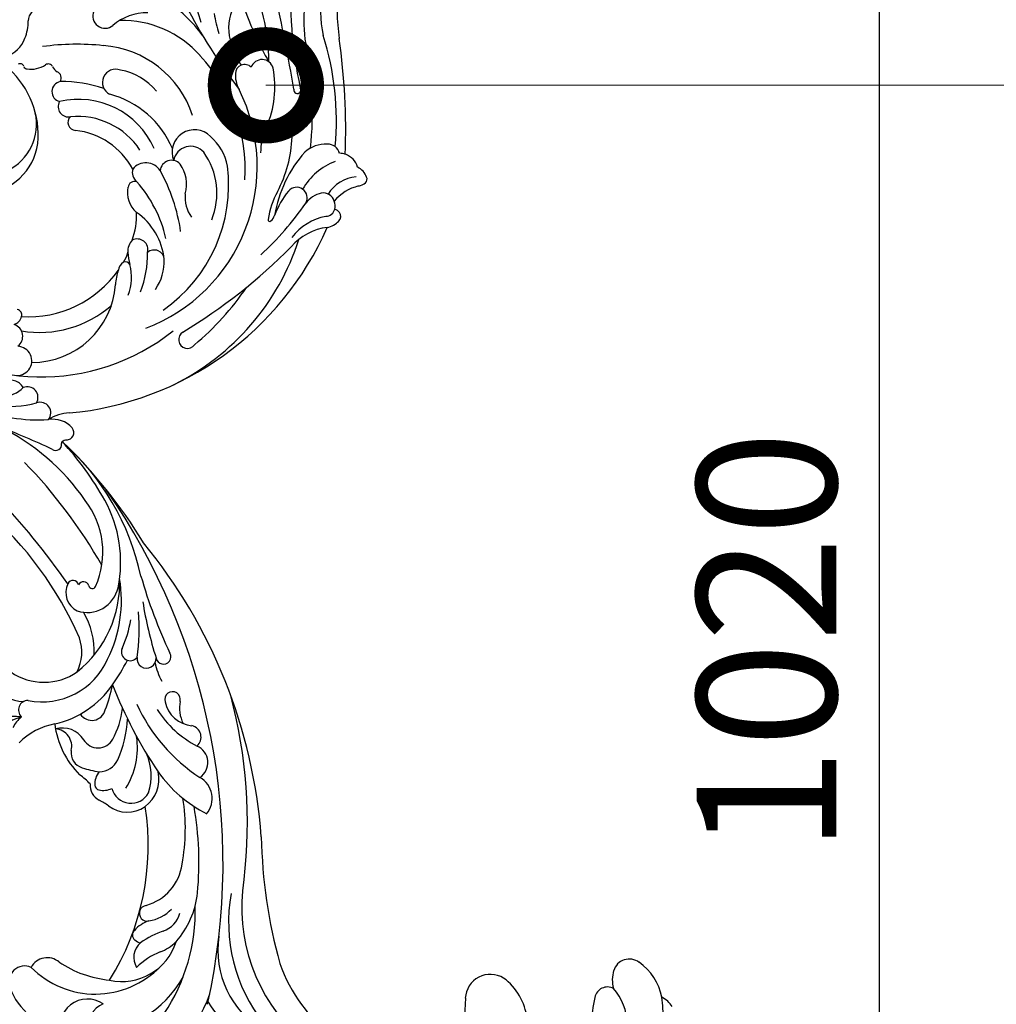
# Model space of a CAD drawing. Units: centimetres. Extents: x 0 to 9335, y 0 to 3157.
# Drawn here: x 6776 to 6986, y 2445 to 2656 of the extents above; entities that cross this region are included whole.
import ezdxf
from ezdxf import colors
from ezdxf.entities.mleader import LeaderData, LeaderLine
from ezdxf.enums import TextEntityAlignment as Align
from ezdxf.math import Vec2, Vec3

# ---------------------------------------------------------------- set-up
doc = ezdxf.new("R2010")
doc.units = ezdxf.units.CM
for name, color, linetype in [('2018-圖筆規範-細部', 253, 'Continuous'), ('A-02.平面文字', 4, 'Continuous'), ('H-08.木作(細線)', 8, 'Continuous')]:
    doc.layers.add(name, color=color, linetype=linetype)
doc.layers.add('Linear', color=63, linetype='Continuous', lineweight=9)
doc.layers.add('標註', color=151, linetype='Continuous', lineweight=20)
doc.styles.get("Standard").update_dxf_attribs({"font": 'arial.ttf'})
doc.dimstyles.new('ISO-25', dxfattribs={"dimtxt": 30, "dimasz": 3, "dimexe": 5, "dimexo": 3, "dimgap": 5, "dimtad": 1, "dimdec": 0, "dimtxsty": 'Standard', "dimblk": 'OBLIQUE', "dimcen": 2.5, "dimdle": 3, "dimclrd": 7, "dimclre": 7, "dimclrt": 4, "dimadec": 0, "dimazin": 0, "dimtfac": 1, "dimtdec": 0, "dimtmove": 1, "dimatfit": 3, "dimfxl": 1, "dimarcsym": 0})

# ---------------------------------------------------------------- blocks, each defined once
blk = doc.blocks.new('_Oblique')
at = {"color": 0, "linetype": 'ByBlock', "lineweight": -2}
blk.add_line((-0.5, -0.5), (0.5, 0.5), dxfattribs=at)
blk = doc.blocks.new('*D8')
at = {"layer": '2018-圖筆規範-細部', "color": 7, "lineweight": -2, "transparency": 16777216}
for p, q in [((6961.15, 3035.51), (6961.15, 2009.49)), ((6904.93, 3032.51), (6966.15, 3032.51)), ((6904.93, 2012.49), (6966.15, 2012.49))]:
    blk.add_line(p, q, dxfattribs=at)
at = {"layer": 'Defpoints', "color": 0, "transparency": 16777216}
for p in [(6901.93, 3032.51), (6901.93, 2012.49), (6961.15, 2012.49)]:
    blk.add_point(p, dxfattribs=at)
at = {"layer": '2018-圖筆規範-細部', "color": 7, "lineweight": -2, "transparency": 16777216, "xscale": 3, "yscale": 3, "zscale": 3}
for p, rotation in [((6961.15, 3032.51), 90), ((6961.15, 2012.49), 270)]:
    blk.add_blockref('_Oblique', p, dxfattribs=dict(at, rotation=rotation))
at = {"layer": '2018-圖筆規範-細部', "color": 4, "transparency": 16777216, "insert": (6940.83, 2522.5), "char_height": 30, "attachment_point": 5, "rotation": 90}
blk.add_mtext('1020', dxfattribs=at)
blk = doc.blocks.new('_TagCircle')
at = {"color": 0, "linetype": 'ByBlock', "lineweight": -2, "transparency": 16777216}
blk.add_circle((0, 0), 4, dxfattribs=at)
at = {"layer": 'Linear', "color": 0, "transparency": 16777216}
blk.add_attdef('TAGNUMBER', text='', height=3, dxfattribs=at).set_placement((0, -1.5), align=Align.CENTER)
blk = doc.blocks.new('_DotSmall')
at = {"color": 0, "linetype": 'ByBlock', "const_width": 0.5}
blk.add_lwpolyline([(-0.0625, 0, 1), (0.0625, 0, 1)], format="xyb", close=True, dxfattribs=at)
blk = doc.blocks.new('SE-21070L-d')
at = {"layer": 'H-08.木作(細線)'}
for centre, radius, start, end in [((-49.37, 108.21), 33.78, 87.255, 185.3224), ((-34.87, 83.77), 35.1, 16.9939, 82.0491), ((-14.68, 84.86), 33.64, 29.8998, 95.9132), ((37.14, 90.99), 24.76, 98.5847, 158.9581), ((-113.65, 110.6), 73.21, 354.2949, 2.2936), ((-63.08, 110.26), 12.24, 178.9288, 218.1622), ((-96.39, 112.42), 28.9, 343.9613, 355.726), ((-31.36, 83.42), 37.71, 348.1801, 45.6042), ((-41.38, 109.12), 12.49, 183.7349, 231.1429), ((-8.28, 91.53), 20.16, 348.7827, 56.1768), ((35.59, 105.37), 4.59, 287.9068, 102.6449), ((-80.36, 109.95), 5.54, 210.102, 241.5573), ((-25.66, 86.29), 34.98, 347.2614, 35.6904), ((39.44, 83.59), 23.42, 88.9219, 147.8512), ((40.62, 105.7), 5.93, 232.3641, 18.4618), ((-70.88, 107.01), 12.28, 189.0981, 231.8576), ((-71.33, 105.12), 2.79, 240.4203, 345.8287), ((-79.35, 101.15), 6.82, 340.5606, 13.0371), ((-46.18, 103.87), 5.41, 235.8281, 354.2103), ((150.25, 65.41), 140.52, 164.8639, 212.1394), ((55.5, 80.29), 39.2, 143.4204, 179.1218), ((44.15, 92.8), 13.23, 16.1319, 49.4175), ((-76.22, 100.05), 3.5, 230.1979, 340.5111), ((37.7, 79.36), 19.46, 42.2026, 133.2385), ((32.15, 84.25), 12.12, 74.455, 160.0679), ((80.03, 64.97), 54.31, 145.2529, 186.2734), ((32.24, 72.96), 23.18, 53.3162, 82.1574), ((53.66, 95.42), 3.36, 242.6216, 18.2172), ((-108.29, 69.61), 109.74, 358.47, 12.8576), ((19, 105.2), 15.72, 289.6343, 311.7644), ((25.92, 91.47), 4.08, 307.4929, 29.4551), ((48.74, 94.45), 3.94, 227.5652, 329.067), ((27.75, 80.22), 10.75, 108.814, 130.4959), ((34.31, 75.26), 18.86, 135.9248, 171.4362), ((18.93, 102.36), 17, 284.4933, 303.8671), ((27.83, 85.75), 2.55, 45.747, 77.1595), ((28.7, 86.56), 1.37, 309.9112, 48.3198), ((25.15, 80.4), 5.82, 107.3096, 161.2394), ((24.14, 91.04), 7.76, 286.6928, 314.4804), ((27.21, 75.24), 8.41, 95.6973, 133.951), ((26.67, 81.96), 1.68, 275.0672, 100.3621), ((29.24, 69.82), 10.73, 103.0365, 169.6339), ((82.77, 68.4), 67.8, 171.7985, 187.5345), ((109.7, 58.58), 105.55, 170.6657, 192.3022), ((58.67, 62.36), 41.07, 166.7813, 186.6006), ((114.56, 70.05), 113.2, 181.7048, 216.687), ((16.71, 57.74), 5.14, 137.5563, 238.398), ((-1.42, 36.04), 28.96, 32.8356, 60.3432), ((29.63, 53.44), 6.65, 49.8988, 122.6866), ((30.12, 52.97), 7.31, 123.9118, 189.6064), ((28.84, 53.91), 4.29, 12.4631, 148.6727), ((44.49, 72.06), 17.18, 231.9885, 239.8898), ((34.04, 54.09), 3.61, 352.9666, 59.5403), ((36.1, 52.04), 11.67, 159.4342, 202.7259), ((34.66, 50.99), 4.18, 74.2697, 113.0402), ((35.59, 54), 1.04, 357.5439, 78.4565), ((16.03, 50.05), 3.88, 121.4255, 243.7906), ((-7.86, 23.03), 37.39, 21.9133, 54.2065), ((43.71, 45.56), 16.6, 145.5881, 185.6895), ((32.84, 53.76), 3.79, 315.9734, 2.991), ((53.02, 67.69), 20.84, 222.3875, 230.642), ((-59.34, 1.66), 96.3, 18.7374, 31.3396), ((35.34, 46.8), 4.33, 87.0385, 153.1517), ((31.71, 30.81), 20.68, 68.8537, 79.2617), ((26.07, 38.97), 18.64, 4.4717, 42.5533), ((53.26, 37.73), 24.41, 153.1499, 174.4666), ((38.08, 46.92), 3.35, 349.1622, 70.9623), ((15.89, 44.58), 2.53, 128.2266, 254.2126), ((2.96, 27.09), 22.55, 29.9371, 59.7679), ((35.42, 42.37), 3.62, 28.7278, 148.013), ((44.92, 45.2), 3.71, 162.9248, 264.1358), ((48.96, 34.38), 19.34, 149.1698, 169.8272), ((43.27, 46.72), 5.36, 209.1424, 283.688), ((42.67, 54.77), 14.48, 277.8692, 312.5412), ((48.76, 50.67), 12.47, 283.8367, 321.0994), ((14.3, 35.67), 6.54, 9.5205, 82.1176), ((9.82, 38.56), 7.88, 347.1845, 22.486), ((48.18, 20.29), 20.44, 99.9366, 142.9955), ((46.82, 44.79), 7.93, 308.3356, 329.6222), ((36.5, 37.07), 2.95, 30.5698, 163.3279), ((50.26, 37.16), 2.04, 266.8746, 43.5111), ((54.65, 58.86), 20.5, 261.839, 285.6673), ((19.12, 36.34), 1.68, 163.5467, 14.1126), ((59.52, 26.14), 28.4, 155.4933, 166.8664), ((46.43, 20.19), 15.38, 76.0196, 153.5569), ((49.74, 24.79), 10.63, 41.2053, 82.3613), ((9.29, 26.38), 13.34, 8.2627, 26.2935), ((65.33, 6.47), 42.46, 142.0276, 150.3698), ((45.98, 18.93), 12.46, 52.5206, 122.3272), ((20.64, 27.07), 1.6, 7.2174, 207.0067), ((24.29, 27.29), 2.06, 350.5349, 180.4845), ((27.74, 25.71), 1.88, 335.1061, 138.7823), ((53.66, 9.76), 24.37, 126.0617, 179.7506), ((47.49, 24.86), 9.38, 150.6192, 196.6064), ((-80.4, -15.35), 107.99, 13.3203, 22.709), ((-56.55, 6.03), 81.59, 6.3462, 15.0875), ((62.52, 19.31), 37, 168.082, 183.3051), ((57.4, 13.28), 28.32, 150.912, 186.9215), ((52.07, 24.56), 16.65, 175.0792, 207.9917), ((53.14, 13.08), 26.49, 153.445, 167.4648), ((110.44, 49.68), 77.02, 200.9243, 226.4688), ((36.28, 10.02), 6.81, 69.0226, 164.8199), ((36.56, 12.53), 4.42, 332.2582, 60.7374), ((56.6, 5.07), 27.73, 165.9491, 206.0448), ((50.85, 3.2), 18.25, 153.6094, 214.994), ((35.2, 10.96), 0.778, 10.4047, 152.5295), ((37.13, 11.37), 1.19, 193.2456, 330.8388), ((39.37, 11.01), 1.22, 190.5574, 333.7352), ((77.56, 18.44), 53.62, 189.5602, 225.9423), ((182.36, 100.56), 168.08, 212.4114, 229.1678), ((129.11, 55.7), 107.85, 206.9491, 221.6542), ((118.14, 54.22), 107.64, 208.7672, 223.6636), ((90.51, 22.42), 65.81, 206.6535, 220.2445), ((76.33, 17.96), 47.65, 211.958, 241.5594), ((41.68, -19.51), 1.25, 51.9078, 187.2499), ((115.43, 118.12), 154.91, 241.894, 246.492), ((39.27, -22), 1.6, 88.6622, 215.7023), ((38.99, -17.78), 2.64, 276.739, 298.8732), ((39.94, -19.71), 0.509, 311.1131, 5.1809), ((42.31, -19.37), 5.62, 219.3848, 277.0873), ((38.41, -16.92), 9.25, 270.2089, 299.7696), ((44.67, -26.49), 2.27, 137.1863, 288.4288), ((43.68, -57.6), 32.65, 63.7136, 91.1877), ((41.49, -93.39), 67.29, 92.5925, 153.5791), ((47.31, -29.91), 2.3, 146.4731, 290.5756), ((50.07, -50.41), 22.27, 78.8928, 102.1508), ((37, -79.63), 52.88, 113.6943, 159.5343), ((52.75, -37.2), 6.91, 91.8983, 132.126), ((50.86, -30.73), 3.06, 206.0524, 296.6903), ((42.01, -79.79), 45.64, 46.4975, 125.781), ((49.12, -37.87), 3.13, 77.3064, 265.0896), ((45.08, -55.31), 17.93, 86.9897, 173.4447), ((47.32, -87.46), 60.18, 127.2632, 143.1644), ((12.36, -40.76), 1.9, 299.2865, 141.0641), ((50.38, -43.2), 2.69, 124.6794, 248.8385), ((68.81, -145.72), 117.27, 118.2595, 132.7836), ((32.84, -78.93), 37.21, 108.2739, 203.7588), ((42.93, -67.08), 23.35, 77.6889, 128.6443), ((49.98, -47.98), 2.34, 104.2325, 163.9902), ((34.71, -75.04), 32.75, 122.1702, 184.5133), ((45.19, -70.84), 23.64, 83.8155, 142.216), ((48.82, -47.73), 1.15, 159.8739, 259.5898), ((27.49, -58.42), 10.96, 143.1414, 178.9323), ((43, -60.68), 22.97, 156.4093, 177.8938), ((34.91, -55.22), 11.16, 157.1109, 191.4097), ((15.49, -52.01), 11.85, 338.4719, 353.9326), ((24.01, -55.8), 2.56, 300.7958, 347.4632), ((35.82, -106.76), 62.9, 129.5404, 142.9514), ((30.69, -57.32), 14.18, 183.5959, 232.4142), ((18.7, -58.15), 2.16, 181.7263, 308.6987), ((25.02, -56.81), 1.22, 210.5178, 283.9087), ((13.15, -60.05), 11.14, 359.8458, 13.6125), ((32.51, -62.86), 8.68, 145.9226, 161.3303), ((-19.72, -51.28), 12.21, 274.4513, 316.6949), ((22.26, -60.53), 2.32, 162.5395, 295.101), ((20.91, -60.2), 3.38, 313.8282, 1.9516), ((-18.1, -68.02), 4.62, 98.4245, 134.2014), ((-20.42, -53.72), 12.25, 278.6143, 319.5912), ((43.67, -57.54), 28.17, 190.5009, 218.6424), ((37.71, -68.66), 15.67, 157.3623, 179.6295), ((-20.38, -65.76), 1.41, 131.9358, 212.4985), ((-5.01, -67.58), 2.78, 127.7762, 158.4276), ((-6.49, -65.68), 0.366, 346.9458, 126.3856), ((50.25, -60.46), 37.67, 185.4012, 206.5313), ((-19.05, -64.4), 3.29, 219.9266, 242.1385), ((-17.6, -68.03), 3.07, 166.5349, 198.2368), ((-18.6, -67.9), 2.06, 89.462, 163.5839), ((-34.1, -60.9), 27.11, 315.7759, 347.9647), ((-24.44, -59.42), 18.3, 318.1783, 337.0453), ((-25.46, -61.59), 19.77, 329.5455, 347.8233), ((19.67, -72.56), 15.1, 155.128, 213.0344), ((4.82, -70.89), 6.67, 349.7505, 35.4767), ((-27.8, -62.35), 9.86, 281.0516, 317.6585), ((-18.16, -68.46), 2.42, 192.6287, 277.7681), ((-18.89, -65.04), 5.91, 280.2996, 319.6953), ((-12.48, -70.09), 2.27, 147.1601, 317.5729), ((18.1, -72.66), 5.69, 345.7483, 46.1555), ((-25.83, -66.1), 7.93, 272.8063, 325.5036), ((-25.26, -64.69), 13.48, 287.7861, 327.7185), ((14.82, -85.36), 27, 149.3828, 175.4326), ((-26.76, -73.44), 1.03, 131.4568, 203.8531), ((-23.9, -72.58), 4.02, 198.5643, 240.4909), ((-25.39, -75.43), 3.45, 98.6475, 126.5195), ((18.55, -74.42), 7.54, 161.9626, 212.8503), ((-21.86, -75.1), 4.14, 193.6171, 248.5649), ((33.84, -78.33), 35.61, 173.7278, 220.7483), ((22.2, -73.8), 1.43, 248.0087, 349.4907), ((19.91, -77.1), 2.64, 342.4194, 48.1929), ((54.85, -86.65), 12.54, 91.0557, 169.4114), ((13.2, -75.95), 11.27, 188.4807, 226.3791), ((14.11, -76.94), 2.46, 219.6464, 351.8364), ((19.71, -75.46), 3.65, 209.9968, 318.0667), ((36.85, -70.93), 16.02, 205.8066, 260.9727), ((53.79, -89.05), 11.17, 41.7972, 194.6474), ((120.6, -90.53), 144.43, 175.4025, 185.2958), ((-21.86, -75.1), 4.14, 248.5649, 265.7659), ((-19.56, -78.65), 2.66, 192.3497, 269.2629), ((-18.92, -74.72), 6.63, 264.158, 309.8147), ((-18.02, -79.53), 12.84, 331.8263, 357.5312), ((9.01, -80.92), 4.8, 221.7446, 19.3703), ((9.93, -78.53), 3.69, 217.7752, 347.5746), ((36.5, -89.16), 58.36, 171.6796, 195.4142), ((55.03, -91.86), 71.85, 171.0204, 188.947), ((32.49, -75.07), 19.98, 199.9239, 252.9504), ((34.15, -75.66), 17.74, 201.3618, 280.6999), ((34.48, -73.71), 16.05, 210.6587, 272.8414), ((-9.05, -83.6), 3.07, 172.6332, 319.6673), ((61.74, -86.94), 19.39, 172.3262, 224.7728), ((12.68, -95.14), 21.61, 153.7822, 188.0926), ((30.12, -82.94), 21.89, 195.5317, 263.1834), ((34.18, -88.44), 1.7, 309.9971, 84.7285), ((35.63, -91.89), 2.18, 326.5065, 99.3459), ((-13.7, -93.26), 0.782, 348.1649, 212.3456), ((-96.87, -108.27), 83.79, 352.5694, 10.0283), ((272.92, -61.01), 287.68, 186.4691, 190.6551), ((-6.47, -96.69), 5.93, 350.9999, 27.8091), ((-102.82, -164.43), 123.67, 24.765, 34.7619), ((26.99, -86.65), 12.95, 216.4415, 256.991), ((25.2, -96.64), 2.86, 246.7812, 59.9034), ((36.81, -95.21), 2.2, 277.6179, 73.3262), ((38.12, -69.27), 28.14, 248.488, 267.9343), ((-6.31, -97.66), 2.46, 192.1633, 338.4766), ((-2.55, -97.26), 1.97, 221.6678, 358.141), ((-16.13, -107.73), 16.66, 7.6471, 31.1755), ((38.26, -98.2), 1.41, 144.9019, 246.7591), ((42.33, -100.81), 50.22, 178.577, 200.727), ((-63.32, -128.64), 62.6, 16.0436, 27.6757), ((35.72, -101.97), 3.17, 24.5037, 51.3328), ((39.57, -100.23), 1.06, 203.9625, 302.0879), ((43.05, -106), 5.68, 79.1286, 120.9186), ((43.98, -101.26), 0.857, 16.9674, 80.5243), ((45.59, -100.81), 0.817, 194.752, 296.4921), ((-44.79, -106.5), 29.05, 334.2194, 6.865), ((24.27, -87.56), 22.36, 218.8264, 268.6936), ((50.09, -109.44), 6.29, 49.9717, 157.4998), ((-60.85, -108.09), 37.87, 331.6149, 6.4231), ((-48.26, -108.91), 28.81, 328.6924, 8.4558), ((-9.61, -106.79), 10.07, 325.5294, 7.2603), ((35.66, -51.97), 53.32, 261.226, 275.2607), ((-25.69, -113.66), 29.26, 6.2667, 14.957), ((29.7, -90.67), 28.06, 212.6089, 235.5917), ((52.81, -111.06), 9.43, 154.7239, 177.881), ((-6.12, -113.35), 13.25, 329.9065, 20.2331), ((18.4, -100.13), 11.16, 266.14, 307.9176), ((26.86, -111), 2.62, 333.3262, 127.7146), ((40.35, -110.54), 3.03, 275.2322, 356.8118)]:
    blk.add_arc(centre, radius, start, end, dxfattribs=at)

msp = doc.modelspace()

# ---------------------------------------------------------------- block references
at = {"rotation": 182.6355172480032}
msp.add_blockref('SE-21070L-d', (6826.68, 2547.33), dxfattribs=at)

# ---------------------------------------------------------------- dimensions: what is measured, and where the dimension line sits
at = {"layer": '2018-圖筆規範-細部'}
dim = msp.add_linear_dim(base=(6961.15, 2012.49), p1=(6901.93, 3032.51), p2=(6901.93, 2012.49), angle=90, dimstyle='ISO-25', dxfattribs=at)
dim.commit()
dim.dimension.update_dxf_attribs({"geometry": '*D8', "text_midpoint": (6940.83, 2522.5)})

# ---------------------------------------------------------------- leaders
at = {"layer": 'A-02.平面文字'}
ml = msp.add_multileader_block('Standard', dxfattribs=at)
ml.set_content('_TagCircle', color=256, scale=9.732096)
ml.set_attribute('TAGNUMBER', '1', width=0)
ml.set_leader_properties(color=256, linetype='ByLayer', lineweight=-1)
ml.set_arrow_properties(name='DOTSMALL')
ml.build(insert=Vec2(0, 0))
ml.multileader.update_dxf_attribs({"dogleg_length": 21.83, "arrow_head_size": 64.88})
ctx = ml.context
ctx.base_point, ctx.char_height, ctx.arrow_head_size, ctx.landing_gap_size, ctx.plane_origin = Vec3(7229.27, 3109.31), 4.98, 64.88, 2.49, Vec3(7240.67, 3109.31)
notes = []
notes.append((ctx, [(0, (0, 0, 0), (0, 0), (1, 0), 1, [])]))
ctx.block.insert = Vec3(7268.2, 3109.31)
ml = msp.add_multileader_block('Standard', dxfattribs=at)
ml.set_content('_TagCircle', color=256, scale=9.732096)
ml.set_attribute('TAGNUMBER', '7', width=0)
ml.set_leader_properties(color=256, linetype='ByLayer', lineweight=-1)
ml.set_arrow_properties(name='DOTSMALL')
ml.build(insert=Vec2(0, 0))
ml.multileader.update_dxf_attribs({"dogleg_length": 21.83, "arrow_head_size": 64.88})
ctx = ml.context
ctx.base_point, ctx.char_height, ctx.arrow_head_size, ctx.landing_gap_size, ctx.plane_origin = Vec3(8258.09, 3109.31), 4.98, 64.88, 2.49, Vec3(8269.49, 3109.31)
notes.append((ctx, [(0, (0, 0, 0), (0, 0), (1, 0), 1, [])]))
ctx.block.insert = Vec3(8297.02, 3109.31)
ml = msp.add_multileader_block('Standard', dxfattribs=at)
ml.set_content('_TagCircle', color=256, scale=9.732096)
ml.set_attribute('TAGNUMBER', '2', width=0)
ml.set_leader_properties(color=256, linetype='ByLayer', lineweight=-1)
ml.set_arrow_properties(name='DOTSMALL')
ml.build(insert=Vec2(0, 0))
ml.multileader.update_dxf_attribs({"dogleg_length": 21.83, "arrow_head_size": 64.88})
ctx = ml.context
ctx.base_point, ctx.char_height, ctx.arrow_head_size, ctx.landing_gap_size, ctx.plane_origin = Vec3(7229.27, 2921.81), 4.98, 64.88, 2.49, Vec3(7240.67, 2921.81)
notes.append((ctx, [(0, (0, 0, 0), (0, 0), (1, 0), 1, [])]))
ctx.block.insert = Vec3(7268.2, 2921.81)
ml = msp.add_multileader_block('Standard', dxfattribs=at)
ml.set_content('_TagCircle', color=256, scale=9.732096)
ml.set_attribute('TAGNUMBER', '8', width=0)
ml.set_leader_properties(color=256, linetype='ByLayer', lineweight=-1)
ml.set_arrow_properties(name='DOTSMALL')
ml.build(insert=Vec2(0, 0))
ml.multileader.update_dxf_attribs({"dogleg_length": 21.83, "arrow_head_size": 64.88})
ctx = ml.context
ctx.base_point, ctx.char_height, ctx.arrow_head_size, ctx.landing_gap_size, ctx.plane_origin = Vec3(8258.09, 2921.81), 4.98, 64.88, 2.49, Vec3(8269.49, 2921.81)
notes.append((ctx, [(0, (0, 0, 0), (0, 0), (1, 0), 1, [])]))
ctx.block.insert = Vec3(8297.02, 2921.81)
ml = msp.add_multileader_block('Standard', dxfattribs=at)
ml.set_content('_TagCircle', color=256, scale=9.732096)
ml.set_attribute('TAGNUMBER', '3', width=0)
ml.set_leader_properties(color=256, linetype='ByLayer', lineweight=-1)
ml.set_arrow_properties(name='DOTSMALL')
ml.build(insert=Vec2(0, 0))
ml.multileader.update_dxf_attribs({"dogleg_length": 21.83, "arrow_head_size": 64.88})
ctx = ml.context
ctx.base_point, ctx.char_height, ctx.arrow_head_size, ctx.landing_gap_size, ctx.plane_origin = Vec3(7229.27, 2734.3), 4.98, 64.88, 2.49, Vec3(7240.67, 2734.3)
notes.append((ctx, [(0, (0, 0, 0), (0, 0), (1, 0), 1, [])]))
ctx.block.insert = Vec3(7268.2, 2734.3)
ml = msp.add_multileader_block('Standard', dxfattribs=at)
ml.set_content('_TagCircle', color=256, scale=9.732096)
ml.set_attribute('TAGNUMBER', '9', width=0)
ml.set_leader_properties(color=256, linetype='ByLayer', lineweight=-1)
ml.set_arrow_properties(name='DOTSMALL')
ml.build(insert=Vec2(0, 0))
ml.multileader.update_dxf_attribs({"dogleg_length": 21.83, "arrow_head_size": 64.88})
ctx = ml.context
ctx.base_point, ctx.char_height, ctx.arrow_head_size, ctx.landing_gap_size, ctx.plane_origin = Vec3(8258.09, 2734.3), 4.98, 64.88, 2.49, Vec3(8269.49, 2734.3)
notes.append((ctx, [(0, (0, 0, 0), (0, 0), (1, 0), 1, [])]))
ctx.block.insert = Vec3(8297.02, 2734.3)
ml = msp.add_multileader_block('Standard', dxfattribs=at)
ml.set_content('_TagCircle', color=256, scale=9.732096)
ml.set_attribute('TAGNUMBER', '4', width=0)
ml.set_leader_properties(color=256, linetype='ByLayer', lineweight=-1)
ml.set_arrow_properties(name='DOTSMALL')
ml.build(insert=Vec2(0, 0))
ml.multileader.update_dxf_attribs({"dogleg_length": 21.83, "arrow_head_size": 64.88})
ctx = ml.context
ctx.base_point, ctx.char_height, ctx.arrow_head_size, ctx.landing_gap_size, ctx.plane_origin = Vec3(7229.27, 2546.8), 4.98, 64.88, 2.49, Vec3(7240.67, 2546.8)
notes.append((ctx, [(0, (0, 0, 0), (0, 0), (1, 0), 1, [])]))
ctx.block.insert = Vec3(7268.2, 2546.8)
ml = msp.add_multileader_block('Standard', dxfattribs=at)
ml.set_content('_TagCircle', color=256, scale=9.732096)
ml.set_attribute('TAGNUMBER', '10', width=0)
ml.set_leader_properties(color=256, linetype='ByLayer', lineweight=-1)
ml.set_arrow_properties(name='DOTSMALL')
ml.build(insert=Vec2(0, 0))
ml.multileader.update_dxf_attribs({"dogleg_length": 21.83, "arrow_head_size": 64.88})
ctx = ml.context
ctx.base_point, ctx.char_height, ctx.arrow_head_size, ctx.landing_gap_size, ctx.plane_origin = Vec3(8258.09, 2546.8), 4.98, 64.88, 2.49, Vec3(8269.49, 2546.8)
notes.append((ctx, [(0, (0, 0, 0), (0, 0), (1, 0), 1, [])]))
ctx.block.insert = Vec3(8297.02, 2546.8)
ml = msp.add_multileader_block('Standard', dxfattribs=at)
ml.set_content('_TagCircle', color=256, scale=9.732096)
ml.set_attribute('TAGNUMBER', '11', width=0)
ml.set_leader_properties(color=256, linetype='ByLayer', lineweight=-1)
ml.set_arrow_properties(name='DOTSMALL')
ml.build(insert=Vec2(0, 0))
ml.multileader.update_dxf_attribs({"dogleg_length": 21.83, "arrow_head_size": 64.88})
ctx = ml.context
ctx.base_point, ctx.char_height, ctx.arrow_head_size, ctx.landing_gap_size, ctx.plane_origin = Vec3(8258.09, 2453.05), 4.98, 64.88, 2.49, Vec3(8269.49, 2453.05)
notes.append((ctx, [(0, (0, 0, 0), (0, 0), (1, 0), 1, [])]))
ctx.block.insert = Vec3(8297.02, 2453.05)
at = {"layer": '標註'}
ml = msp.add_multileader_block('Standard', dxfattribs=at)
ml.set_content('_TagCircle', color=256, scale=11.2)
ml.set_attribute('TAGNUMBER', '5', width=0)
ml.set_leader_properties(color=256, linetype='ByLayer', lineweight=-1)
ml.set_arrow_properties(name='DOTSMALL')
ml.build(insert=Vec2(0, 0))
ml.multileader.update_dxf_attribs({"dogleg_length": 1.5, "arrow_head_size": 40, "scale": 40})
ctx = ml.context
ctx.base_point, ctx.scale, ctx.char_height, ctx.arrow_head_size, ctx.landing_gap_size, ctx.plane_origin = Vec3(7040.84, 2642.11), 40, 160, 40, 80, Vec3(7317.36, 2836.41)
notes.append((ctx, [(0, (1, 1, 0), (6980.84, 2642.11), (1, 0), 60, [(0, [(6829.32, 2642.11)], 0, [])])]))
ctx.block.insert = Vec3(7085.64, 2642.11)
ml = msp.add_multileader_block('Standard', dxfattribs=at)
ml.set_content('_TagCircle', color=256, scale=11.2)
ml.set_attribute('TAGNUMBER', '6', width=0)
ml.set_leader_properties(color=256, linetype='ByLayer', lineweight=-1)
ml.set_arrow_properties(name='DOTSMALL')
ml.build(insert=Vec2(0, 0))
ml.multileader.update_dxf_attribs({"dogleg_length": 1.5, "arrow_head_size": 40, "scale": 40})
ctx = ml.context
ctx.base_point, ctx.scale, ctx.char_height, ctx.arrow_head_size, ctx.landing_gap_size, ctx.plane_origin = Vec3(7022.8, 2440.29), 40, 160, 40, 80, Vec3(7300.92, 2697.86)
notes.append((ctx, [(0, (1, 1, 0), (6962.8, 2440.29), (1, 0), 60, [(0, [(6675.8, 2440.29)], 0, [])])]))
ctx.block.insert = Vec3(7067.6, 2440.29)
for ctx, leaders in notes:
    for number, flags, end, landing, length, lines in leaders:
        leader = LeaderData()
        leader.index, (leader.has_last_leader_line, leader.has_dogleg_vector, leader.attachment_direction) = number, flags
        leader.last_leader_point, leader.dogleg_vector, leader.dogleg_length = Vec3(end), Vec3(landing), length
        for number, points, colour, breaks in lines:
            line = LeaderLine()
            line.index, line.vertices, line.color, line.breaks = number, Vec3.list(points), colors.encode_raw_color(colour), breaks
            leader.lines.append(line)
        ctx.leaders.append(leader)

doc.saveas('drawing.dxf')
